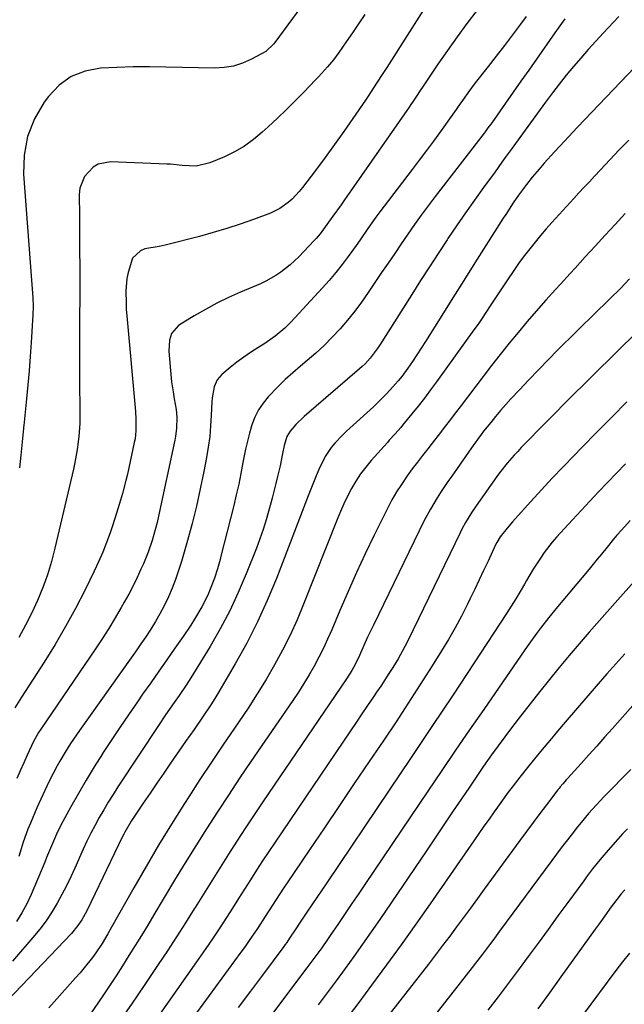
# Model space of a CAD drawing. Units: inches. Extents: x 1836130 to 1841538, y 452783 to 458119.
# Drawn here: x 1838435 to 1838632, y 456632 to 456953 of the extents above; entities that cross this region are included whole.
import ezdxf

# ---------------------------------------------------------------- set-up
doc = ezdxf.new("R2010")
doc.units = ezdxf.units.IN
doc.header["$MEASUREMENT"] = 0
doc.layers.add('7', color=7, linetype='Continuous')
doc.layers.add('8', color=7, linetype='Continuous')

msp = doc.modelspace()

# ---------------------------------------------------------------- linework, layer by layer
at = {"layer": '7', "color": 18}
for points in [[(1838540.8, 456976.8, 1938), (1838518.02, 456945.79, 1938), (1838517.71, 456945.38, 1938), (1838515.08, 456942.91, 1938), (1838510.39, 456940.35, 1938), (1838507.52, 456939.06, 1938), (1838504.58, 456938.1, 1938), (1838501.52, 456937.61, 1938), (1838498.38, 456937.43, 1938), (1838482.49, 456937.79, 1938), (1838477.15, 456937.86, 1938), (1838471.81, 456937.83, 1938), (1838466.46, 456937.69, 1938), (1838461.12, 456937.47, 1938), (1838456.15, 456936.5, 1938), (1838451.6, 456934.77, 1938), (1838447.67, 456931.89, 1938), (1838444.16, 456928.24, 1938), (1838442.79, 456926.35, 1938), (1838439.65, 456920.89, 1938), (1838437.36, 456915.18, 1938), (1838436.31, 456909.12, 1938), (1838436.1, 456902.83, 1938), (1838438.67, 456868.37, 1938), (1838438.77, 456866.96, 1938), (1838439.07, 456862.72, 1938), (1838439.17, 456859.9, 1938), (1838439.09, 456857.07, 1938), (1838438.55, 456848.02, 1938), (1838438.25, 456843.41, 1938), (1838437.9, 456838.81, 1938), (1838437.49, 456834.21, 1938), (1838437.04, 456829.61, 1938), (1838436.13, 456820.93, 1938), (1838436.08, 456820.43, 1938), (1838436, 456819.67, 1938), (1838435.95, 456819.16, 1938), (1838435.93, 456818.91, 1938), (1838435.18, 456811.23, 1938), (1838434.74, 456807.14, 1938)], [(1838570.15, 456962.2, 1934), (1838554.56, 456937.69, 1934), (1838552.84, 456935.01, 1934), (1838550.25, 456931, 1934), (1838548.49, 456928.35, 1934), (1838547.59, 456927.03, 1934), (1838543.48, 456921.06, 1934), (1838540.5, 456916.78, 1934), (1838537.48, 456912.52, 1934), (1838534.41, 456908.31, 1934), (1838531.3, 456904.12, 1934), (1838527.07, 456898.5, 1934), (1838526.01, 456897.18, 1934), (1838523.67, 456894.72, 1934), (1838522.41, 456893.59, 1934), (1838519.64, 456891.65, 1934), (1838516.6, 456890.2, 1934), (1838511.1, 456888.15, 1934), (1838506.73, 456886.59, 1934), (1838502.33, 456885.13, 1934), (1838497.89, 456883.82, 1934), (1838493.42, 456882.59, 1934), (1838482.22, 456879.72, 1934), (1838480.32, 456879.32, 1934), (1838475.59, 456878.51, 1934), (1838474.16, 456877.9, 1934), (1838471.64, 456875.51, 1934), (1838470.18, 456870.85, 1934), (1838469.79, 456868.87, 1934), (1838469.45, 456864.84, 1934), (1838469.49, 456860.78, 1934), (1838469.59, 456858.75, 1934), (1838469.74, 456856.72, 1934), (1838472.53, 456825.5, 1934), (1838472.7, 456822.96, 1934), (1838472.71, 456819.15, 1934), (1838472.43, 456816.63, 1934), (1838472.2, 456815.39, 1934), (1838469.96, 456805.13, 1934), (1838469.46, 456802.99, 1934), (1838468.35, 456798.72, 1934), (1838467.73, 456796.61, 1934), (1838466.41, 456792.4, 1934), (1838465.03, 456788.21, 1934), (1838464.28, 456785.97, 1934), (1838463.13, 456782.78, 1934), (1838461.91, 456779.63, 1934), (1838460.55, 456776.52, 1934), (1838459.12, 456773.46, 1934), (1838456.12, 456767.36, 1934), (1838453.01, 456761.33, 1934), (1838449.77, 456755.38, 1934), (1838446.33, 456749.54, 1934), (1838442.76, 456743.78, 1934), (1838435.37, 456732.34, 1934), (1838433.26, 456728.95, 1934)], [(1838583.99, 456956.35, 1932), (1838580.71, 456952, 1932), (1838577.48, 456947.62, 1932), (1838574.33, 456943.17, 1932), (1838571.24, 456938.69, 1932), (1838566.23, 456931.29, 1932), (1838565.68, 456930.48, 1932), (1838564.06, 456928.01, 1932), (1838562.97, 456926.37, 1932), (1838562.42, 456925.56, 1932), (1838561.86, 456924.75, 1932), (1838543.09, 456897.75, 1932), (1838540.8, 456894.51, 1932), (1838539.65, 456892.9, 1932), (1838536.93, 456889.21, 1932), (1838534.97, 456886.44, 1932), (1838532.79, 456883.47, 1932), (1838531.5, 456881.94, 1932), (1838530.82, 456881.21, 1932), (1838525.81, 456875.97, 1932), (1838524.44, 456874.62, 1932), (1838523.02, 456873.32, 1932), (1838520, 456870.93, 1932), (1838518.41, 456869.86, 1932), (1838515.06, 456867.98, 1932), (1838513.31, 456867.17, 1932), (1838506.78, 456864.42, 1932), (1838502.92, 456862.68, 1932), (1838499.11, 456860.83, 1932), (1838495.39, 456858.81, 1932), (1838491.73, 456856.68, 1932), (1838486.56, 456853.5, 1932), (1838484.31, 456850.98, 1932), (1838483.64, 456848.72, 1932), (1838483.47, 456845.15, 1932), (1838484.24, 456836.35, 1932), (1838484.35, 456835.23, 1932), (1838484.84, 456831.88, 1932), (1838485.23, 456829.67, 1932), (1838485.8, 456826.14, 1932), (1838486.07, 456823.66, 1932), (1838485.98, 456819.91, 1932), (1838485.66, 456817.43, 1932), (1838485.42, 456816.2, 1932), (1838480.05, 456791.35, 1932), (1838479.6, 456789.37, 1932), (1838478.56, 456785.44, 1932), (1838477.99, 456783.5, 1932), (1838476.67, 456779.65, 1932), (1838475.14, 456775.89, 1932), (1838474.35, 456774.09, 1932), (1838473.1, 456771.35, 1932), (1838471.78, 456768.65, 1932), (1838470.38, 456765.98, 1932), (1838468.93, 456763.34, 1932), (1838467.95, 456761.63, 1932), (1838465.93, 456758.19, 1932), (1838463.85, 456754.78, 1932), (1838461.69, 456751.41, 1932), (1838459.48, 456748.09, 1932), (1838441.68, 456721.96, 1932), (1838440.96, 456720.85, 1932), (1838439.35, 456717.95, 1932), (1838437.28, 456713.49, 1932), (1838436.12, 456710.95, 1932), (1838434.98, 456708.4, 1932), (1838433.87, 456705.84, 1932)], [(1838547.35, 456954.93, 1936), (1838545.37, 456951.93, 1936), (1838543.36, 456948.96, 1936), (1838541.32, 456946, 1936), (1838538.9, 456942.54, 1936), (1838537.14, 456940.16, 1936), (1838535.24, 456937.89, 1936), (1838532.24, 456934.61, 1936), (1838531.22, 456933.53, 1936), (1838527.6, 456929.77, 1936), (1838524.74, 456926.85, 1936), (1838521.84, 456923.96, 1936), (1838518.89, 456921.13, 1936), (1838515.9, 456918.33, 1936), (1838513.95, 456916.54, 1936), (1838511.1, 456914.17, 1936), (1838508.1, 456912.02, 1936), (1838504.9, 456910.18, 1936), (1838501.57, 456908.56, 1936), (1838496.82, 456906.55, 1936), (1838492.36, 456905.54, 1936), (1838487.75, 456905.74, 1936), (1838484.01, 456906.11, 1936), (1838482.8, 456906.17, 1936), (1838464.41, 456906.86, 1936), (1838460.44, 456906.14, 1936), (1838458.72, 456905.14, 1936), (1838455.91, 456902.12, 1936), (1838454.45, 456898.34, 1936), (1838454.23, 456896.26, 1936), (1838454.27, 456889.25, 1936), (1838454.3, 456885.28, 1936), (1838454.32, 456881.31, 1936), (1838454.35, 456877.34, 1936), (1838454.38, 456873.37, 1936), (1838454.39, 456869.4, 1936), (1838454.4, 456865.43, 1936), (1838454.38, 456861.46, 1936), (1838454.34, 456857.49, 1936), (1838454.32, 456856.02, 1936), (1838454.28, 456851.31, 1936), (1838454.26, 456846.61, 1936), (1838454.27, 456841.9, 1936), (1838454.3, 456837.2, 1936), (1838454.42, 456823.75, 1936), (1838454.39, 456821.61, 1936), (1838454.13, 456817.33, 1936), (1838453.57, 456813.08, 1936), (1838452.79, 456808.86, 1936), (1838452.34, 456806.76, 1936), (1838446.32, 456780.97, 1936), (1838445.18, 456776.62, 1936), (1838443.88, 456772.31, 1936), (1838442.34, 456768.09, 1936), (1838440.64, 456763.92, 1936), (1838438.74, 456759.83, 1936), (1838436.71, 456755.81, 1936), (1838434.52, 456751.88, 1936)], [(1838630.25, 456954.31, 1926), (1838626.91, 456950.74, 1926), (1838625.25, 456948.96, 1926), (1838622.76, 456946.25, 1926), (1838620.29, 456943.52, 1926), (1838617.87, 456940.75, 1926), (1838615.47, 456937.96, 1926), (1838613.12, 456935.13, 1926), (1838610.81, 456932.27, 1926), (1838608.57, 456929.35, 1926), (1838606.37, 456926.4, 1926), (1838598.77, 456916, 1926), (1838596.54, 456912.93, 1926), (1838595.43, 456911.39, 1926), (1838593.22, 456908.3, 1926), (1838592.11, 456906.76, 1926), (1838589.88, 456903.69, 1926), (1838586.12, 456898.54, 1926), (1838583.15, 456894.42, 1926), (1838580.22, 456890.27, 1926), (1838577.34, 456886.08, 1926), (1838574.5, 456881.86, 1926), (1838574.26, 456881.5, 1926), (1838571.34, 456877.07, 1926), (1838568.44, 456872.63, 1926), (1838565.57, 456868.17, 1926), (1838562.72, 456863.7, 1926), (1838552.15, 456846.99, 1926), (1838551.45, 456845.94, 1926), (1838549.16, 456842.93, 1926), (1838547.46, 456841.08, 1926), (1838546.55, 456840.21, 1926), (1838545.62, 456839.37, 1926), (1838527.61, 456823.9, 1926), (1838524.83, 456821.25, 1926), (1838523, 456819.13, 1926), (1838522, 456817.36, 1926), (1838521.08, 456814.41, 1926), (1838520.54, 456811.76, 1926), (1838519.73, 456807.78, 1926), (1838518.91, 456804.35, 1926), (1838518.34, 456801.98, 1926), (1838517.14, 456797.25, 1926), (1838516.53, 456794.89, 1926), (1838515.23, 456790.16, 1926), (1838514.26, 456787.04, 1926), (1838513.19, 456783.97, 1926), (1838512.04, 456780.92, 1926), (1838508.72, 456772.6, 1926), (1838506.11, 456766.51, 1926), (1838503.3, 456760.51, 1926), (1838500.2, 456754.66, 1926), (1838496.89, 456748.92, 1926), (1838490.63, 456738.63, 1926), (1838489.16, 456736.31, 1926), (1838486.81, 456732.92, 1926), (1838485.22, 456730.67, 1926), (1838483.12, 456727.65, 1926), (1838482.17, 456726.26, 1926), (1838480.29, 456723.46, 1926), (1838466.83, 456703.09, 1926), (1838465.25, 456700.64, 1926), (1838463.71, 456698.18, 1926), (1838462.22, 456695.68, 1926), (1838460.76, 456693.16, 1926), (1838459.37, 456690.6, 1926), (1838458.02, 456688.02, 1926), (1838456.75, 456685.41, 1926), (1838455.52, 456682.77, 1926), (1838452.8, 456676.68, 1926), (1838451.45, 456673.78, 1926), (1838450.06, 456670.89, 1926), (1838448.59, 456668.04, 1926), (1838447.08, 456665.21, 1926), (1838445.44, 456662.46, 1926), (1838443.7, 456659.79, 1926), (1838441.8, 456657.23, 1926), (1838439.78, 456654.75, 1926), (1838432.47, 456646.29, 1926)], [(1838612.68, 456953.47, 1928), (1838611.04, 456951.2, 1928), (1838609.41, 456948.91, 1928), (1838603.4, 456940.41, 1928), (1838600.86, 456936.81, 1928), (1838598.32, 456933.21, 1928), (1838595.78, 456929.6, 1928), (1838593.25, 456926, 1928), (1838588.79, 456919.64, 1928), (1838588.48, 456919.21, 1928), (1838587.56, 456917.94, 1928), (1838586.61, 456916.68, 1928), (1838586.29, 456916.27, 1928), (1838570.33, 456895.62, 1928), (1838568.04, 456892.59, 1928), (1838565.78, 456889.54, 1928), (1838563.57, 456886.45, 1928), (1838561.41, 456883.34, 1928), (1838559.27, 456880.2, 1928), (1838557.13, 456877.06, 1928), (1838555, 456873.91, 1928), (1838552.88, 456870.77, 1928), (1838548.49, 456864.26, 1928), (1838546.34, 456861.2, 1928), (1838544.11, 456858.21, 1928), (1838541.76, 456855.3, 1928), (1838539.33, 456852.46, 1928), (1838536.78, 456849.72, 1928), (1838534.15, 456847.07, 1928), (1838531.41, 456844.54, 1928), (1838528.58, 456842.09, 1928), (1838526.42, 456840.3, 1928), (1838523.9, 456838.13, 1928), (1838521.43, 456835.9, 1928), (1838519.05, 456833.58, 1928), (1838515.91, 456830.33, 1928), (1838514.2, 456828.24, 1928), (1838512.7, 456826.02, 1928), (1838511.51, 456823.63, 1928), (1838510.53, 456821.11, 1928), (1838509.77, 456818.48, 1928), (1838509.07, 456815.84, 1928), (1838508.47, 456813.18, 1928), (1838507.93, 456810.5, 1928), (1838507.63, 456808.85, 1928), (1838506.96, 456805.34, 1928), (1838506.24, 456801.84, 1928), (1838505.45, 456798.35, 1928), (1838504.62, 456794.88, 1928), (1838500.46, 456778.34, 1928), (1838500.19, 456777.31, 1928), (1838499.37, 456774.21, 1928), (1838498.4, 456771.17, 1928), (1838496.98, 456767.55, 1928), (1838496.15, 456765.6, 1928), (1838494.27, 456761.81, 1928), (1838491.88, 456757.78, 1928), (1838490.66, 456755.87, 1928), (1838488.12, 456752.11, 1928), (1838485.46, 456748.32, 1928), (1838482.82, 456744.56, 1928), (1838480.19, 456740.81, 1928), (1838477.55, 456737.06, 1928), (1838474.91, 456733.31, 1928), (1838473.18, 456730.84, 1928), (1838470.28, 456726.67, 1928), (1838467.42, 456722.47, 1928), (1838464.6, 456718.24, 1928), (1838461.82, 456713.98, 1928), (1838461.77, 456713.9, 1928), (1838459.09, 456709.64, 1928), (1838456.48, 456705.34, 1928), (1838453.96, 456700.99, 1928), (1838451.51, 456696.6, 1928), (1838448.27, 456690.65, 1928), (1838446.78, 456687.72, 1928), (1838444.84, 456683.18, 1928), (1838443.59, 456680.14, 1928), (1838442.96, 456678.62, 1928), (1838438.53, 456668.08, 1928), (1838437.11, 456665.04, 1928), (1838435.54, 456662.09, 1928), (1838433.74, 456659.28, 1928)], [(1838635.44, 456937.74, 1924), (1838630.77, 456932.86, 1924), (1838626.1, 456927.97, 1924), (1838621.45, 456923.07, 1924), (1838616.81, 456918.16, 1924), (1838610.98, 456911.97, 1924), (1838609.28, 456910.14, 1924), (1838605.93, 456906.43, 1924), (1838604.29, 456904.55, 1924), (1838602, 456901.87, 1924), (1838600.15, 456899.56, 1924), (1838597.53, 456895.98, 1924), (1838595.82, 456893.52, 1924), (1838593.35, 456889.78, 1924), (1838592.54, 456888.52, 1924), (1838586.9, 456879.65, 1924), (1838583.28, 456873.95, 1924), (1838579.68, 456868.24, 1924), (1838576.08, 456862.53, 1924), (1838572.5, 456856.81, 1924), (1838567.22, 456848.36, 1924), (1838565.81, 456846.15, 1924), (1838564.37, 456843.95, 1924), (1838562.89, 456841.79, 1924), (1838561.38, 456839.64, 1924), (1838559.43, 456836.97, 1924), (1838558.24, 456835.45, 1924), (1838555.7, 456832.53, 1924), (1838554.37, 456831.13, 1924), (1838551.63, 456828.4, 1924), (1838550.21, 456827.08, 1924), (1838541.45, 456819.09, 1924), (1838540.13, 456817.83, 1924), (1838537.64, 456815.18, 1924), (1838536.46, 456813.79, 1924), (1838534.4, 456810.81, 1924), (1838532.41, 456806.63, 1924), (1838531.53, 456804.48, 1924), (1838529.8, 456800.15, 1924), (1838528.96, 456797.99, 1924), (1838518.53, 456771.08, 1924), (1838515.56, 456763.94, 1924), (1838512.37, 456756.9, 1924), (1838508.85, 456750.02, 1924), (1838505.1, 456743.24, 1924), (1838499.74, 456734.07, 1924), (1838498.48, 456731.98, 1924), (1838497.19, 456729.91, 1924), (1838494.47, 456725.87, 1924), (1838491.67, 456721.88, 1924), (1838490.28, 456719.88, 1924), (1838488.89, 456717.88, 1924), (1838484.02, 456710.87, 1924), (1838481.78, 456707.62, 1924), (1838479.54, 456704.36, 1924), (1838477.32, 456701.09, 1924), (1838475.11, 456697.81, 1924), (1838471.61, 456692.6, 1924), (1838471.16, 456691.92, 1924), (1838469.11, 456688.4, 1924), (1838468.74, 456687.67, 1924), (1838468.38, 456686.94, 1924), (1838456.71, 456662.72, 1924), (1838455.08, 456659.79, 1924), (1838453.82, 456657.94, 1924), (1838451.65, 456655.37, 1924), (1838430.81, 456633.47, 1924)], [(1838633.51, 456914, 1922), (1838630.39, 456910.78, 1922), (1838628.85, 456909.16, 1922), (1838625.77, 456905.9, 1922), (1838624.24, 456904.27, 1922), (1838622.34, 456902.26, 1922), (1838620.63, 456900.43, 1922), (1838618.92, 456898.6, 1922), (1838617.22, 456896.76, 1922), (1838615.53, 456894.91, 1922), (1838608.42, 456887.11, 1922), (1838606.56, 456885.01, 1922), (1838604.72, 456882.9, 1922), (1838602.93, 456880.74, 1922), (1838601.17, 456878.56, 1922), (1838599.45, 456876.34, 1922), (1838597.78, 456874.1, 1922), (1838596.16, 456871.81, 1922), (1838593.48, 456867.82, 1922), (1838592.18, 456865.85, 1922), (1838589.58, 456861.89, 1922), (1838588.3, 456859.91, 1922), (1838585.68, 456855.97, 1922), (1838584.33, 456854.03, 1922), (1838582.96, 456852.1, 1922), (1838570.8, 456835.21, 1922), (1838568.84, 456832.54, 1922), (1838566.85, 456829.9, 1922), (1838564.81, 456827.29, 1922), (1838562.73, 456824.71, 1922), (1838559.72, 456821.04, 1922), (1838559.12, 456820.32, 1922), (1838557.26, 456818.22, 1922), (1838555.37, 456816.14, 1922), (1838554.74, 456815.45, 1922), (1838549.45, 456809.5, 1922), (1838547.67, 456807.36, 1922), (1838545.99, 456805.14, 1922), (1838544.48, 456802.81, 1922), (1838543.07, 456800.4, 1922), (1838541.79, 456797.92, 1922), (1838540.57, 456795.41, 1922), (1838539.43, 456792.86, 1922), (1838538.36, 456790.28, 1922), (1838527.4, 456762.7, 1922), (1838525.27, 456757.64, 1922), (1838523.01, 456752.64, 1922), (1838520.54, 456747.73, 1922), (1838517.94, 456742.9, 1922), (1838515.17, 456738.15, 1922), (1838512.32, 456733.45, 1922), (1838509.33, 456728.84, 1922), (1838506.27, 456724.28, 1922), (1838504.88, 456722.27, 1922), (1838501.08, 456716.73, 1922), (1838497.32, 456711.17, 1922), (1838493.62, 456705.56, 1922), (1838489.96, 456699.93, 1922), (1838488.56, 456697.73, 1922), (1838484.29, 456690.95, 1922), (1838480.09, 456684.11, 1922), (1838476.02, 456677.21, 1922), (1838472.03, 456670.26, 1922), (1838464.77, 456657.37, 1922), (1838463.56, 456655.24, 1922), (1838461.67, 456652.08, 1922), (1838459.61, 456649.04, 1922), (1838458.5, 456647.54, 1922), (1838455.87, 456644.12, 1922), (1838454.48, 456642.47, 1922), (1838453.06, 456640.84, 1922), (1838444.34, 456631.13, 1922)], [(1838633.76, 456868.72, 1918), (1838630.74, 456865.64, 1918), (1838627.34, 456862.29, 1918), (1838625.96, 456860.94, 1918), (1838623.19, 456858.25, 1918), (1838620.41, 456855.55, 1918), (1838619.03, 456854.2, 1918), (1838616.29, 456851.48, 1918), (1838610.4, 456845.58, 1918), (1838607.21, 456842.36, 1918), (1838604.04, 456839.11, 1918), (1838600.91, 456835.84, 1918), (1838597.8, 456832.55, 1918), (1838595.06, 456829.62, 1918), (1838593.36, 456827.75, 1918), (1838591.68, 456825.86, 1918), (1838590.05, 456823.93, 1918), (1838588.44, 456821.97, 1918), (1838586.12, 456819.08, 1918), (1838585.3, 456818.01, 1918), (1838584.12, 456816.37, 1918), (1838583.34, 456815.27, 1918), (1838582.96, 456814.72, 1918), (1838575.72, 456804.42, 1918), (1838574.5, 456802.67, 1918), (1838572.12, 456799.14, 1918), (1838570.96, 456797.36, 1918), (1838568.76, 456793.71, 1918), (1838566.78, 456789.95, 1918), (1838550.18, 456755.88, 1918), (1838548.3, 456751.93, 1918), (1838547.39, 456749.95, 1918), (1838545.62, 456745.95, 1918), (1838544.2, 456743, 1918), (1838543.14, 456741.09, 1918), (1838541.39, 456738.32, 1918), (1838514.15, 456698.25, 1918), (1838511.29, 456694.01, 1918), (1838508.46, 456689.75, 1918), (1838505.67, 456685.47, 1918), (1838502.9, 456681.17, 1918), (1838500.17, 456676.85, 1918), (1838497.44, 456672.53, 1918), (1838494.73, 456668.2, 1918), (1838492.04, 456663.85, 1918), (1838491.73, 456663.35, 1918), (1838488.86, 456658.76, 1918), (1838485.95, 456654.2, 1918), (1838483, 456649.67, 1918), (1838480, 456645.17, 1918), (1838475.41, 456638.34, 1918), (1838473.36, 456635.33, 1918), (1838471.28, 456632.34, 1918), (1838469.16, 456629.38, 1918)], [(1838635.96, 456851.13, 1916), (1838631.78, 456847.11, 1916), (1838627.63, 456843.05, 1916), (1838623.5, 456838.98, 1916), (1838619.39, 456834.89, 1916), (1838615.29, 456830.78, 1916), (1838598.44, 456813.75, 1916), (1838597.25, 456812.52, 1916), (1838596.09, 456811.27, 1916), (1838593.86, 456808.68, 1916), (1838591.73, 456806.01, 1916), (1838590.71, 456804.64, 1916), (1838589.71, 456803.25, 1916), (1838583.73, 456794.77, 1916), (1838582.28, 456792.64, 1916), (1838580.25, 456789.37, 1916), (1838579.01, 456787.11, 1916), (1838578.44, 456785.96, 1916), (1838563.14, 456754.3, 1916), (1838562.48, 456752.93, 1916), (1838560.45, 456748.87, 1916), (1838558.24, 456744.89, 1916), (1838556.5, 456742.08, 1916), (1838555.21, 456740.05, 1916), (1838552.58, 456736.01, 1916), (1838551.24, 456734.01, 1916), (1838550.18, 456732.45, 1916), (1838548.3, 456729.68, 1916), (1838546.43, 456726.9, 1916), (1838544.55, 456724.13, 1916), (1838542.67, 456721.35, 1916), (1838518.11, 456685.08, 1916), (1838516.07, 456682.05, 1916), (1838514.05, 456679, 1916), (1838512.06, 456675.94, 1916), (1838510.09, 456672.87, 1916), (1838508.12, 456669.79, 1916), (1838506.16, 456666.71, 1916), (1838504.2, 456663.63, 1916), (1838502.23, 456660.55, 1916), (1838499.85, 456656.87, 1916), (1838497.7, 456653.63, 1916), (1838495.51, 456650.41, 1916), (1838493.28, 456647.21, 1916), (1838478.86, 456626.78, 1916)], [(1838632.89, 456828.63, 1914), (1838627.96, 456823.7, 1914), (1838623.06, 456818.75, 1914), (1838618.19, 456813.77, 1914), (1838615.65, 456811.17, 1914), (1838612.07, 456807.46, 1914), (1838608.52, 456803.73, 1914), (1838605.01, 456799.96, 1914), (1838601.53, 456796.17, 1914), (1838596.4, 456790.53, 1914), (1838595.51, 456789.53, 1914), (1838593.79, 456787.48, 1914), (1838591.59, 456784.66, 1914), (1838590.42, 456782.81, 1914), (1838590.03, 456782.02, 1914), (1838587.57, 456776.72, 1914), (1838586.15, 456773.67, 1914), (1838584.72, 456770.63, 1914), (1838583.26, 456767.6, 1914), (1838581.8, 456764.58, 1914), (1838580.89, 456762.74, 1914), (1838578.9, 456758.83, 1914), (1838576.83, 456754.97, 1914), (1838574.64, 456751.17, 1914), (1838572.36, 456747.43, 1914), (1838569.34, 456742.6, 1914), (1838565.46, 456736.5, 1914), (1838561.54, 456730.42, 1914), (1838557.56, 456724.38, 1914), (1838553.54, 456718.37, 1914), (1838548.81, 456711.39, 1914), (1838543.95, 456704.21, 1914), (1838539.08, 456697.02, 1914), (1838534.22, 456689.83, 1914), (1838529.35, 456682.64, 1914), (1838522.08, 456671.89, 1914), (1838520.86, 456670.07, 1914), (1838518.46, 456666.41, 1914), (1838517.27, 456664.57, 1914), (1838514.9, 456660.88, 1914), (1838512.33, 456656.93, 1914), (1838509.7, 456653.03, 1914), (1838508.34, 456651.11, 1914), (1838506.96, 456649.2, 1914), (1838482.15, 456615.39, 1914)], [(1838632.41, 456808.4, 1912), (1838629.48, 456805.39, 1912), (1838626.56, 456802.38, 1912), (1838623.66, 456799.35, 1912), (1838620.78, 456796.31, 1912), (1838617.93, 456793.23, 1912), (1838615.09, 456790.14, 1912), (1838609.95, 456784.49, 1912), (1838608.54, 456782.87, 1912), (1838605.9, 456779.49, 1912), (1838604.67, 456777.73, 1912), (1838602.35, 456774.12, 1912), (1838600.16, 456770.42, 1912), (1838599.5, 456769.26, 1912), (1838598.08, 456766.83, 1912), (1838596.63, 456764.42, 1912), (1838595.13, 456762.04, 1912), (1838593.61, 456759.67, 1912), (1838583.02, 456743.54, 1912), (1838576.16, 456733.14, 1912), (1838569.28, 456722.76, 1912), (1838562.34, 456712.4, 1912), (1838555.38, 456702.06, 1912), (1838534.98, 456671.89, 1912), (1838533.35, 456669.49, 1912), (1838531.73, 456667.09, 1912), (1838530.11, 456664.69, 1912), (1838528.49, 456662.29, 1912), (1838526.06, 456658.71, 1912), (1838524.85, 456656.88, 1912), (1838522.86, 456653.81, 1912), (1838521.91, 456652.42, 1912), (1838521.45, 456651.78, 1912), (1838520.99, 456651.14, 1912), (1838514.03, 456641.78, 1912), (1838510.08, 456636.48, 1912), (1838506.12, 456631.17, 1912)], [(1838637.81, 456773, 1908), (1838627.29, 456761.19, 1908), (1838623.95, 456757.4, 1908), (1838620.62, 456753.59, 1908), (1838617.32, 456749.76, 1908), (1838614.04, 456745.91, 1908), (1838610.8, 456742.03, 1908), (1838607.59, 456738.12, 1908), (1838604.43, 456734.18, 1908), (1838601.3, 456730.21, 1908), (1838597.41, 456725.22, 1908), (1838595.19, 456722.34, 1908), (1838593.01, 456719.44, 1908), (1838590.86, 456716.51, 1908), (1838588.74, 456713.56, 1908), (1838586.13, 456709.87, 1908), (1838584.56, 456707.61, 1908), (1838583.02, 456705.35, 1908), (1838581.48, 456703.08, 1908), (1838578.87, 456699.19, 1908), (1838576.03, 456694.96, 1908), (1838573.18, 456690.74, 1908), (1838570.33, 456686.53, 1908), (1838567.48, 456682.32, 1908), (1838552.25, 456659.91, 1908), (1838549.47, 456655.87, 1908), (1838546.67, 456651.85, 1908), (1838543.82, 456647.87, 1908), (1838540.94, 456643.9, 1908), (1838538.04, 456639.95, 1908), (1838535.12, 456636.02, 1908), (1838532.18, 456632.1, 1908)], [(1838632.22, 456746.51, 1906), (1838629.26, 456743.28, 1906), (1838626.34, 456740, 1906), (1838623.46, 456736.7, 1906), (1838612.72, 456724.23, 1906), (1838610.21, 456721.27, 1906), (1838607.71, 456718.3, 1906), (1838605.24, 456715.31, 1906), (1838602.78, 456712.31, 1906), (1838600.48, 456709.45, 1906), (1838597.93, 456706.25, 1906), (1838595.43, 456703.01, 1906), (1838594.19, 456701.38, 1906), (1838591.77, 456698.08, 1906), (1838589.59, 456695.02, 1906), (1838587.91, 456692.65, 1906), (1838586.24, 456690.27, 1906), (1838584.57, 456687.89, 1906), (1838582.92, 456685.51, 1906), (1838568.72, 456665.04, 1906), (1838564.02, 456658.34, 1906), (1838559.28, 456651.68, 1906), (1838554.47, 456645.07, 1906), (1838549.61, 456638.5, 1906), (1838545.4, 456632.87, 1906), (1838542.6, 456629.14, 1906)], [(1838635.61, 456730.53, 1904), (1838628.18, 456722.16, 1904), (1838625.62, 456719.29, 1904), (1838623.06, 456716.43, 1904), (1838620.48, 456713.57, 1904), (1838617.91, 456710.72, 1904), (1838613.58, 456705.95, 1904), (1838613.17, 456705.49, 1904), (1838611.93, 456704.07, 1904), (1838611.13, 456703.1, 1904), (1838610.74, 456702.61, 1904), (1838610.36, 456702.12, 1904), (1838606.68, 456697.31, 1904), (1838604.46, 456694.41, 1904), (1838602.27, 456691.49, 1904), (1838600.09, 456688.55, 1904), (1838597.92, 456685.61, 1904), (1838586.36, 456669.78, 1904), (1838584.11, 456666.7, 1904), (1838581.86, 456663.63, 1904), (1838579.6, 456660.56, 1904), (1838577.34, 456657.5, 1904), (1838575.07, 456654.45, 1904), (1838572.78, 456651.4, 1904), (1838570.47, 456648.38, 1904), (1838568.14, 456645.37, 1904), (1838546.03, 456616.96, 1904)], [(1838634.14, 456708.81, 1902), (1838625.5, 456699.98, 1902), (1838624.2, 456698.62, 1902), (1838622.91, 456697.24, 1902), (1838620.39, 456694.43, 1902), (1838617.96, 456691.55, 1902), (1838616.77, 456690.08, 1902), (1838614.7, 456687.44, 1902), (1838613.09, 456685.37, 1902), (1838611.49, 456683.29, 1902), (1838609.92, 456681.2, 1902), (1838608.35, 456679.09, 1902), (1838591.34, 456656.07, 1902), (1838589.12, 456653.09, 1902), (1838588.01, 456651.61, 1902), (1838585.77, 456648.64, 1902), (1838583.51, 456645.7, 1902), (1838582.37, 456644.23, 1902), (1838558.49, 456613.74, 1902)], [(1838632.2, 456669.6, 1898), (1838631.03, 456668.29, 1898), (1838629.58, 456666.45, 1898), (1838627.47, 456663.54, 1898), (1838626.24, 456661.84, 1898), (1838623.8, 456658.45, 1898), (1838622.58, 456656.76, 1898), (1838611.38, 456641.16, 1898), (1838607.62, 456635.96, 1898), (1838603.84, 456630.78, 1898)], [(1838633.76, 456648.97, 1896), (1838631.48, 456646.12, 1896), (1838629.25, 456643.22, 1896), (1838618.32, 456628.53, 1896)]]:
    msp.add_polyline3d(points, dxfattribs=at)
at = {"layer": '8', "color": 18}
for points in [[(1838600.06, 456954.32, 1930), (1838598.16, 456951.77, 1930), (1838595.54, 456948.3, 1930), (1838592.91, 456944.84, 1930), (1838590.25, 456941.4, 1930), (1838587.58, 456937.98, 1930), (1838584.64, 456934.27, 1930), (1838583.39, 456932.65, 1930), (1838580.94, 456929.36, 1930), (1838579.75, 456927.69, 1930), (1838577.84, 456924.94, 1930), (1838577.21, 456924.01, 1930), (1838576.15, 456922.46, 1930), (1838572.05, 456916.8, 1930), (1838569.77, 456913.68, 1930), (1838567.47, 456910.57, 1930), (1838565.15, 456907.48, 1930), (1838562.81, 456904.39, 1930), (1838553.67, 456892.43, 1930), (1838552.32, 456890.64, 1930), (1838550.99, 456888.83, 1930), (1838548.4, 456885.17, 1930), (1838545.84, 456881.48, 1930), (1838544.54, 456879.65, 1930), (1838541.98, 456876.06, 1930), (1838540, 456873.4, 1930), (1838537.95, 456870.79, 1930), (1838535.8, 456868.25, 1930), (1838533.59, 456865.77, 1930), (1838523.28, 456854.63, 1930), (1838521.34, 456852.68, 1930), (1838518.19, 456850.03, 1930), (1838514.8, 456847.7, 1930), (1838512.45, 456846.25, 1930), (1838510.14, 456844.75, 1930), (1838507.87, 456843.2, 1930), (1838505.67, 456841.55, 1930), (1838503.51, 456839.85, 1930), (1838500.77, 456837.6, 1930), (1838499.17, 456835.8, 1930), (1838498.2, 456833.6, 1930), (1838497.55, 456829.93, 1930), (1838497.46, 456828.69, 1930), (1838497.3, 456824.25, 1930), (1838497.09, 456820.79, 1930), (1838496.78, 456817.34, 1930), (1838496.32, 456813.91, 1930), (1838495.74, 456810.5, 1930), (1838494.88, 456805.94, 1930), (1838493.72, 456800.27, 1930), (1838492.46, 456794.62, 1930), (1838491.04, 456789.01, 1930), (1838489.52, 456783.42, 1930), (1838487.57, 456776.61, 1930), (1838486.66, 456773.66, 1930), (1838485.66, 456770.75, 1930), (1838484.53, 456767.89, 1930), (1838483.31, 456765.06, 1930), (1838481.89, 456762.11, 1930), (1838480.56, 456759.55, 1930), (1838479.11, 456757.05, 1930), (1838477.58, 456754.59, 1930), (1838475.93, 456752.09, 1930), (1838474.37, 456749.77, 1930), (1838472.79, 456747.48, 1930), (1838471.18, 456745.19, 1930), (1838454.31, 456721.52, 1930), (1838452.37, 456718.71, 1930), (1838451.43, 456717.29, 1930), (1838449.6, 456714.41, 1930), (1838447.89, 456711.46, 1930), (1838447.07, 456709.97, 1930), (1838445.76, 456707.49, 1930), (1838444.33, 456704.73, 1930), (1838442.96, 456701.94, 1930), (1838441.65, 456699.12, 1930), (1838440.39, 456696.28, 1930), (1838438.28, 456691.35, 1930), (1838437.44, 456689.29, 1930), (1838435.93, 456685.09, 1930), (1838435.27, 456682.95, 1930), (1838434.53, 456680.39, 1930)], [(1838632.27, 456890.01, 1920), (1838629, 456886.5, 1920), (1838625.74, 456882.97, 1920), (1838622.49, 456879.43, 1920), (1838619.25, 456875.88, 1920), (1838615.98, 456872.27, 1920), (1838614.39, 456870.52, 1920), (1838611.2, 456867.03, 1920), (1838609.6, 456865.29, 1920), (1838606.42, 456861.78, 1920), (1838603.31, 456858.22, 1920), (1838600.38, 456854.81, 1920), (1838597.4, 456851.29, 1920), (1838594.47, 456847.74, 1920), (1838591.59, 456844.13, 1920), (1838588.75, 456840.5, 1920), (1838578.46, 456827.07, 1920), (1838577.27, 456825.51, 1920), (1838574.9, 456822.38, 1920), (1838573.72, 456820.81, 1920), (1838571.35, 456817.69, 1920), (1838570.14, 456816.14, 1920), (1838567.93, 456813.34, 1920), (1838566.22, 456811.17, 1920), (1838564.54, 456808.98, 1920), (1838562.88, 456806.77, 1920), (1838561.24, 456804.55, 1920), (1838559.31, 456801.76, 1920), (1838557.71, 456799.27, 1920), (1838556.24, 456796.69, 1920), (1838554.85, 456794.07, 1920), (1838550.44, 456785.15, 1920), (1838547.51, 456779.09, 1920), (1838544.65, 456772.99, 1920), (1838541.91, 456766.83, 1920), (1838539.25, 456760.64, 1920), (1838536.58, 456754.28, 1920), (1838535.26, 456751.27, 1920), (1838533.87, 456748.3, 1920), (1838532.39, 456745.37, 1920), (1838530.83, 456742.47, 1920), (1838529.19, 456739.63, 1920), (1838527.5, 456736.81, 1920), (1838525.73, 456734.04, 1920), (1838523.91, 456731.31, 1920), (1838510.23, 456711.36, 1920), (1838506.54, 456705.93, 1920), (1838502.89, 456700.47, 1920), (1838499.29, 456694.98, 1920), (1838495.73, 456689.46, 1920), (1838492.22, 456683.91, 1920), (1838488.75, 456678.33, 1920), (1838485.33, 456672.72, 1920), (1838481.95, 456667.09, 1920), (1838478.58, 456661.4, 1920), (1838476.58, 456658.06, 1920), (1838474.56, 456654.73, 1920), (1838472.51, 456651.41, 1920), (1838470.44, 456648.11, 1920), (1838468.34, 456644.83, 1920), (1838466.23, 456641.56, 1920), (1838464.08, 456638.3, 1920), (1838461.92, 456635.06, 1920), (1838456.54, 456627.08, 1920)], [(1838633.94, 456789.96, 1910), (1838631.08, 456786.82, 1910), (1838629.62, 456785.14, 1910), (1838628.52, 456783.86, 1910), (1838626.39, 456781.26, 1910), (1838624.55, 456778.98, 1910), (1838623.23, 456777.35, 1910), (1838620.56, 456774.12, 1910), (1838614.3, 456766.63, 1910), (1838613.15, 456765.25, 1910), (1838612, 456763.88, 1910), (1838609.69, 456761.13, 1910), (1838607.41, 456758.36, 1910), (1838604.74, 456754.91, 1910), (1838603.43, 456753.17, 1910), (1838600.88, 456749.64, 1910), (1838599.63, 456747.86, 1910), (1838586.16, 456728.4, 1910), (1838581.58, 456721.76, 1910), (1838577.02, 456715.11, 1910), (1838572.48, 456708.44, 1910), (1838567.95, 456701.76, 1910), (1838547.64, 456671.65, 1910), (1838545.42, 456668.37, 1910), (1838543.2, 456665.09, 1910), (1838540.98, 456661.82, 1910), (1838538.75, 456658.55, 1910), (1838536.13, 456654.71, 1910), (1838535.2, 456653.36, 1910), (1838533.31, 456650.69, 1910), (1838530.42, 456646.72, 1910), (1838529.44, 456645.4, 1910), (1838528.46, 456644.09, 1910), (1838503.79, 456611.27, 1910)], [(1838633.03, 456689.49, 1900), (1838631.47, 456687.81, 1900), (1838629.94, 456686.1, 1900), (1838626.79, 456682.53, 1900), (1838624.71, 456680.1, 1900), (1838621.7, 456676.36, 1900), (1838619.75, 456673.82, 1900), (1838618.8, 456672.53, 1900), (1838613.63, 456665.47, 1900), (1838610.4, 456661.06, 1900), (1838607.17, 456656.64, 1900), (1838603.93, 456652.23, 1900), (1838600.69, 456647.82, 1900), (1838597.44, 456643.42, 1900), (1838594.16, 456639.04, 1900), (1838590.86, 456634.67, 1900), (1838587.54, 456630.33, 1900)]]:
    msp.add_polyline3d(points, dxfattribs=at)

doc.saveas('drawing.dxf')
